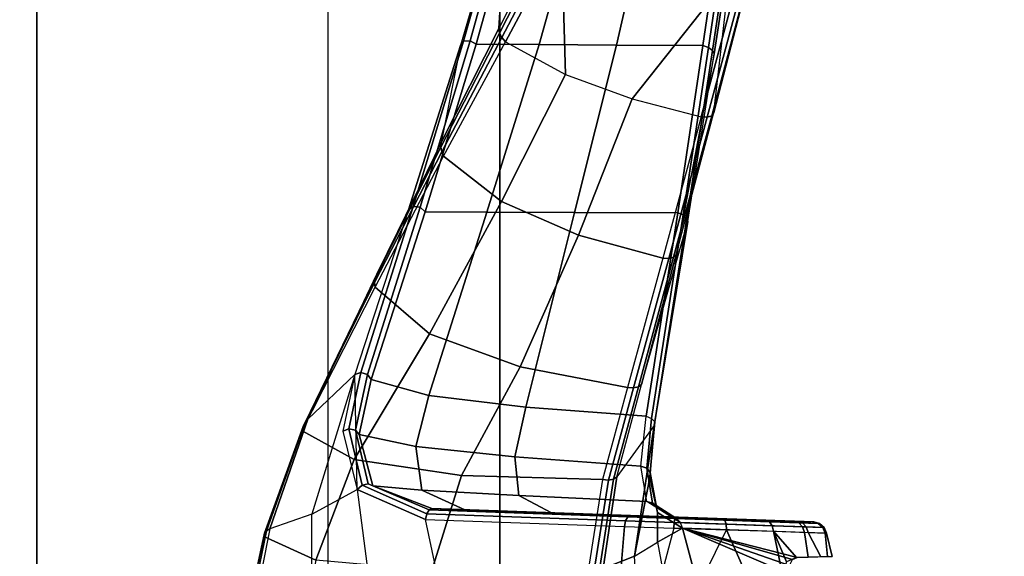
# Model space of a CAD drawing. Units: inches. Extents: x -15 to 130, y -6 to 67.
# Drawn here: x 30 to 35, y 31 to 33 of the extents above; entities that cross this region are included whole.
import ezdxf

# ---------------------------------------------------------------- set-up
doc = ezdxf.new("R2010")
doc.units = ezdxf.units.IN
doc.header["$MEASUREMENT"] = 0
doc.layers.add('SEAT-CHASSIS', color=5, linetype='Continuous')
doc.layers.add('SEAT-FABRIC', color=5, linetype='Continuous')

# ---------------------------------------------------------------- blocks, each defined once
blk = doc.blocks.new('1COSM_MIDBACK_ARMS_0T')
at = {"layer": 'SEAT-CHASSIS'}
for points in [[(5.5589, -4.2864, 16.5332), (5.1029, -4.0758, 15.9128), (5.1925, -4.5602, 15.8934), (5.6888, -4.7736, 16.5747)], [(6.082, -4.1079, 17.4457), (5.8837, -4.1572, 17.1045), (5.9114, -4.644, 17.207), (6.0575, -4.5868, 17.5621)], [(7.7499, -4.1833, 15.7066), (7.6306, -4.7354, 16.0005), (7.3901, -4.6256, 16.737), (7.4919, -4.1245, 16.5082)], [(5.7136, -4.215, 16.8168), (5.8837, -4.1572, 17.1045), (5.9114, -4.644, 17.207), (5.8056, -4.7087, 16.8929)], [(7.6022, -4.7703, 15.936), (7.7155, -4.2021, 15.6383), (7.7349, -4.1987, 15.6573), (7.6176, -4.7617, 15.9562)], [(7.6176, -4.7617, 15.9562), (7.7349, -4.1987, 15.6573), (7.7469, -4.1922, 15.681), (7.6273, -4.7498, 15.9782)], [(7.6273, -4.7498, 15.9782), (7.7469, -4.1922, 15.681), (7.7499, -4.1833, 15.7066), (7.6306, -4.7354, 16.0005)], [(5.8056, -4.7087, 16.8929), (5.7136, -4.215, 16.8168), (5.5589, -4.2864, 16.5332), (5.6888, -4.7736, 16.5747)], [(7.4079, -4.8378, 15.7317), (7.6022, -4.7703, 15.936), (7.7155, -4.2021, 15.6383), (7.4096, -4.2478, 15.4492)], [(6.8813, -4.8141, 15.2471), (7.1973, -4.9534, 15.5414), (7.1116, -4.2871, 15.279), (6.7987, -4.4288, 15.1298)], [(7.4079, -4.8378, 15.7317), (7.1973, -4.9534, 15.5414), (7.1116, -4.2871, 15.279), (7.4096, -4.2478, 15.4492)], [(6.8813, -4.8141, 15.2471), (5.9588, -4.782, 14.782), (5.9763, -4.559, 14.7468), (6.7987, -4.4288, 15.1298)], [(5.1925, -4.5602, 15.8934), (5.1925, -4.5602, 15.8934), (5.1925, -4.6007, 15.8804), (5.6888, -4.7736, 16.5747)], [(5.2064, -4.6179, 14.8672), (5.2064, -4.6179, 14.8672), (5.2248, -4.559, 14.837), (5.2667, -4.759, 14.8485)], [(5.4852, -4.7663, 14.7378), (5.2667, -4.759, 14.8485), (5.2248, -4.559, 14.837), (5.3944, -4.559, 14.7319)], [(5.4852, -4.7663, 14.7378), (5.3944, -4.559, 14.7319), (5.5871, -4.559, 14.6797), (5.4852, -4.7663, 14.7378)], [(5.5871, -4.559, 14.6797), (5.4852, -4.7663, 14.7378), (5.7293, -4.7744, 14.7155), (5.7866, -4.559, 14.6848)], [(5.7293, -4.7744, 14.7155), (5.7866, -4.559, 14.6848), (5.9763, -4.559, 14.7468), (5.9588, -4.782, 14.782)], [(5.6888, -4.7736, 16.5747), (5.6888, -4.7736, 16.5747), (5.1925, -4.6007, 15.8804), (5.1785, -4.6282, 15.8505)], [(6.0575, -4.5868, 17.5621), (5.9114, -4.644, 17.207), (5.8205, -5.2495, 17.392), (5.9938, -5.0119, 17.7842)], [(6.0575, -4.5868, 17.5621), (5.9938, -5.0119, 17.7842), (6.009, -5.0008, 17.8049), (6.074, -4.5798, 17.5836)], [(6.074, -4.5798, 17.5836), (6.009, -5.0008, 17.8049), (6.0326, -4.9963, 17.8195), (6.0986, -4.5767, 17.5967)], [(6.0986, -4.5767, 17.5967), (6.0326, -4.9963, 17.8195), (6.0599, -4.9993, 17.8249), (6.1265, -4.5781, 17.5989)], [(6.8517, -4.5781, 17.3029), (6.7138, -5.0183, 17.5898), (6.0599, -4.9993, 17.8249), (6.1265, -4.5781, 17.5989)], [(7.3901, -4.6256, 16.737), (7.2115, -5.0921, 17.1117), (6.7138, -5.0183, 17.5898), (6.8517, -4.5781, 17.3029)], [(5.0471, -4.6409, 15.1018), (5.1057, -4.7535, 15.0297), (5.0219, -4.7507, 15.2585), (4.9956, -4.6426, 15.3205)], [(5.0281, -4.7508, 15.5035), (5.0171, -4.642, 15.5395), (4.9956, -4.6426, 15.3205), (5.0219, -4.7507, 15.2585)], [(5.1232, -4.7539, 15.7272), (5.1063, -4.6391, 15.7384), (5.0171, -4.642, 15.5395), (5.0281, -4.7508, 15.5035)], [(5.2667, -4.759, 14.8485), (5.1057, -4.7535, 15.0297), (5.0471, -4.6409, 15.1018), (5.1605, -4.6371, 14.9194)], [(5.1572, -4.6374, 15.8156), (5.1063, -4.6391, 15.7384), (5.1232, -4.7539, 15.7272), (5.6888, -4.7736, 16.5747)], [(5.1785, -4.6282, 15.8505), (5.1785, -4.6282, 15.8505), (5.1572, -4.6374, 15.8156), (5.6888, -4.7736, 16.5747)], [(5.1605, -4.6371, 14.9194), (5.1605, -4.6371, 14.9194), (5.2064, -4.6179, 14.8672), (5.2667, -4.759, 14.8485)], [(5.9114, -4.644, 17.207), (5.8056, -4.7087, 16.8929), (5.8048, -4.8458, 16.8695), (5.8399, -5.0088, 17.1546)], [(5.8399, -5.0088, 17.1546), (5.8399, -5.0088, 17.1546), (5.8205, -5.2495, 17.392), (5.9114, -4.644, 17.207)], [(7.6306, -4.7354, 16.0005), (7.4527, -5.2248, 16.4742), (7.2115, -5.0921, 17.1117), (7.3901, -4.6256, 16.737)], [(5.6888, -4.7736, 16.5747), (5.6888, -4.7736, 16.5747), (5.8048, -4.8458, 16.8695), (5.8056, -4.7087, 16.8929)], [(7.4488, -5.245, 16.4573), (7.6273, -4.7498, 15.9782), (7.6306, -4.7354, 16.0005), (7.4527, -5.2248, 16.4742)], [(5.0388, -4.7767, 15.501), (5.0327, -4.7766, 15.2605), (5.0219, -4.7507, 15.2585), (5.0281, -4.7508, 15.5035)], [(5.0327, -4.7766, 15.2605), (5.115, -4.7794, 15.0358), (5.1057, -4.7535, 15.0297), (5.0219, -4.7507, 15.2585)], [(5.1321, -4.7798, 15.7206), (5.0388, -4.7767, 15.501), (5.0281, -4.7508, 15.5035), (5.1232, -4.7539, 15.7272)], [(5.0596, -4.7952, 15.4963), (5.0536, -4.795, 15.2641), (5.0327, -4.7766, 15.2605), (5.0388, -4.7767, 15.501)], [(5.0536, -4.795, 15.2641), (5.1331, -4.7979, 15.047), (5.115, -4.7794, 15.0358), (5.0327, -4.7766, 15.2605)], [(5.1496, -4.7982, 15.7085), (5.0596, -4.7952, 15.4963), (5.0388, -4.7767, 15.501), (5.1321, -4.7798, 15.7206)], [(5.115, -4.7794, 15.0358), (5.2729, -4.7849, 14.8577), (5.2667, -4.759, 14.8485), (5.1057, -4.7535, 15.0297)], [(5.1331, -4.7979, 15.047), (5.2855, -4.8032, 14.8749), (5.2729, -4.7849, 14.8577), (5.115, -4.7794, 15.0358)], [(5.698, -4.7994, 16.5684), (5.1321, -4.7798, 15.7206), (5.1232, -4.7539, 15.7272), (5.6888, -4.7736, 16.5747)], [(5.7163, -4.8177, 16.5573), (5.1496, -4.7982, 15.7085), (5.1321, -4.7798, 15.7206), (5.698, -4.7994, 16.5684)], [(5.2729, -4.7849, 14.8577), (5.4874, -4.7922, 14.7487), (5.4852, -4.7663, 14.7378), (5.2667, -4.759, 14.8485)], [(5.2855, -4.8032, 14.8749), (5.4927, -4.8104, 14.7696), (5.4874, -4.7922, 14.7487), (5.2729, -4.7849, 14.8577)], [(5.4874, -4.7922, 14.7487), (5.7273, -4.8003, 14.7266), (5.7293, -4.7744, 14.7155), (5.4852, -4.7663, 14.7378)], [(5.4927, -4.8104, 14.7696), (5.7245, -4.8184, 14.7481), (5.7273, -4.8003, 14.7266), (5.4874, -4.7922, 14.7487)], [(5.8048, -4.8458, 16.8695), (5.6888, -4.7736, 16.5747), (5.698, -4.7994, 16.5684), (5.8099, -4.8712, 16.857)], [(5.7273, -4.8003, 14.7266), (5.953, -4.808, 14.7917), (5.9588, -4.782, 14.782), (5.7293, -4.7744, 14.7155)], [(6.8813, -4.8141, 15.2471), (5.9588, -4.782, 14.782), (5.953, -4.808, 14.7917), (6.8753, -4.84, 15.2567)], [(7.4261, -5.2785, 16.4231), (7.2085, -5.4863, 16.2062), (7.4079, -4.8378, 15.7317), (7.6022, -4.7703, 15.936)], [(7.4261, -5.2785, 16.4231), (7.6022, -4.7703, 15.936), (7.6176, -4.7617, 15.9562), (7.4398, -5.2631, 16.44)], [(7.4398, -5.2631, 16.44), (7.6176, -4.7617, 15.9562), (7.6273, -4.7498, 15.9782), (7.4488, -5.245, 16.4573)], [(5.0861, -4.8024, 15.4905), (5.0804, -4.8023, 15.2685), (5.0536, -4.795, 15.2641), (5.0596, -4.7952, 15.4963)], [(5.0804, -4.8023, 15.2685), (5.1564, -4.805, 15.0611), (5.1331, -4.7979, 15.047), (5.0536, -4.795, 15.2641)], [(5.1722, -4.8054, 15.6933), (5.0861, -4.8024, 15.4905), (5.0596, -4.7952, 15.4963), (5.1496, -4.7982, 15.7085)], [(5.0804, -4.8023, 15.2685), (5.0804, -4.8023, 15.2685), (5.1564, -4.805, 15.0611), (6.2961, -4.8444, 16.3674)], [(6.2961, -4.8444, 16.3674), (6.2961, -4.8444, 16.3674), (5.0861, -4.8024, 15.4905), (5.0804, -4.8023, 15.2685)], [(5.1722, -4.8054, 15.6933), (5.1722, -4.8054, 15.6933), (5.0861, -4.8024, 15.4905), (6.2961, -4.8444, 16.3674)], [(5.1564, -4.805, 15.0611), (5.3021, -4.8102, 14.8966), (5.2855, -4.8032, 14.8749), (5.1331, -4.7979, 15.047)], [(5.7399, -4.8249, 16.5437), (5.1722, -4.8054, 15.6933), (5.1496, -4.7982, 15.7085), (5.7163, -4.8177, 16.5573)], [(5.3021, -4.8102, 14.8966), (6.6991, -4.8586, 15.9478), (6.2961, -4.8444, 16.3674), (5.1564, -4.805, 15.0611)], [(5.1722, -4.8054, 15.6933), (5.1722, -4.8054, 15.6933), (6.2961, -4.8444, 16.3674), (5.7399, -4.8249, 16.5437)], [(5.3021, -4.8102, 14.8966), (5.5001, -4.8171, 14.796), (5.4927, -4.8104, 14.7696), (5.2855, -4.8032, 14.8749)], [(5.5001, -4.8171, 14.796), (5.5001, -4.8171, 14.796), (6.6991, -4.8586, 15.9478), (5.3021, -4.8102, 14.8966)], [(5.5001, -4.8171, 14.796), (5.7216, -4.8249, 14.7754), (5.7245, -4.8184, 14.7481), (5.4927, -4.8104, 14.7696)], [(6.6991, -4.8586, 15.9478), (6.6991, -4.8586, 15.9478), (5.7216, -4.8249, 14.7754), (5.5001, -4.8171, 14.796)], [(5.8099, -4.8712, 16.857), (5.698, -4.7994, 16.5684), (5.7163, -4.8177, 16.5573), (5.8281, -4.8898, 16.8446)], [(5.8281, -4.8898, 16.8446), (5.7163, -4.8177, 16.5573), (5.7399, -4.8249, 16.5437), (5.8546, -4.8966, 16.8358)], [(5.7216, -4.8249, 14.7754), (5.9301, -4.8321, 14.8355), (5.9426, -4.826, 14.811), (5.7245, -4.8184, 14.7481)], [(5.9301, -4.8321, 14.8355), (5.9301, -4.8321, 14.8355), (5.7216, -4.8249, 14.7754), (6.6991, -4.8586, 15.9478)], [(5.7245, -4.8184, 14.7481), (5.9426, -4.826, 14.811), (5.953, -4.808, 14.7917), (5.7273, -4.8003, 14.7266)], [(6.2961, -4.8444, 16.3674), (5.7399, -4.8249, 16.5437), (5.8546, -4.8966, 16.8358), (6.4483, -4.9248, 16.6348)], [(6.8646, -4.858, 15.2758), (5.9426, -4.826, 14.811), (5.9301, -4.8321, 14.8355), (6.8515, -4.8641, 15.3001)], [(6.6991, -4.8586, 15.9478), (6.6991, -4.8586, 15.9478), (6.8515, -4.8641, 15.3001), (5.9301, -4.8321, 14.8355)], [(6.8753, -4.84, 15.2567), (5.953, -4.808, 14.7917), (5.9426, -4.826, 14.811), (6.8646, -4.858, 15.2758)], [(7.1747, -4.9729, 15.5402), (6.8753, -4.84, 15.2567), (6.8646, -4.858, 15.2758), (7.1475, -4.9795, 15.5508)], [(7.1973, -4.9534, 15.5414), (6.8813, -4.8141, 15.2471), (6.8753, -4.84, 15.2567), (7.1747, -4.9729, 15.5402)], [(7.2085, -5.4863, 16.2062), (7.2085, -5.4863, 16.2062), (7.4079, -4.8378, 15.7317), (7.1973, -4.9534, 15.5414)], [(5.8399, -5.0088, 17.1546), (5.8048, -4.8458, 16.8695), (5.8099, -4.8712, 16.857), (5.8396, -5.0318, 17.1364)], [(5.8396, -5.0318, 17.1364), (5.8099, -4.8712, 16.857), (5.8281, -4.8898, 16.8446), (5.8552, -5.0513, 17.121)], [(6.6991, -4.8586, 15.9478), (6.2961, -4.8444, 16.3674), (6.4483, -4.9248, 16.6348), (6.8981, -4.9499, 16.2076)], [(6.8515, -4.8641, 15.3001), (6.6991, -4.8586, 15.9478), (6.8981, -4.9499, 16.2076), (7.1258, -4.9707, 15.5692)], [(7.1475, -4.9795, 15.5508), (6.8646, -4.858, 15.2758), (6.8515, -4.8641, 15.3001), (7.1257, -4.9707, 15.5692)], [(5.8552, -5.0513, 17.121), (5.8281, -4.8898, 16.8446), (5.8546, -4.8966, 16.8358), (5.8818, -5.0611, 17.1133)], [(6.4483, -4.9248, 16.6348), (5.8546, -4.8966, 16.8358), (5.8818, -5.0611, 17.1133), (6.4664, -5.105, 16.9015)], [(6.8981, -4.9499, 16.2076), (6.4483, -4.9248, 16.6348), (6.4664, -5.105, 16.9015), (6.9262, -5.1522, 16.4859)], [(7.1258, -4.9707, 15.5692), (6.8981, -4.9499, 16.2076), (6.9262, -5.1522, 16.4859), (7.1884, -5.2078, 15.8916)], [(7.2063, -5.2282, 15.8751), (7.1475, -4.9795, 15.5508), (7.1257, -4.9707, 15.5692), (7.1884, -5.2078, 15.8916)], [(7.2371, -5.2346, 15.8712), (7.1747, -4.9729, 15.5402), (7.1475, -4.9795, 15.5508), (7.2063, -5.2282, 15.8751)], [(7.265, -5.2235, 15.8818), (7.1973, -4.9534, 15.5414), (7.1747, -4.9729, 15.5402), (7.2371, -5.2346, 15.8712)], [(5.8205, -5.2495, 17.392), (5.9938, -5.0119, 17.7842), (5.8793, -5.4406, 18.0915), (5.6651, -6.1952, 18.0384)], [(5.8205, -5.2495, 17.392), (5.8399, -5.0088, 17.1546), (5.8396, -5.0318, 17.1364), (5.8182, -5.266, 17.3677)], [(5.9938, -5.0119, 17.7842), (5.8793, -5.4406, 18.0915), (5.8933, -5.4287, 18.1129), (6.009, -5.0008, 17.8049)], [(6.009, -5.0008, 17.8049), (5.8933, -5.4287, 18.1129), (5.9164, -5.4237, 18.1284), (6.0326, -4.9963, 17.8195)], [(6.0326, -4.9963, 17.8195), (5.9164, -5.4237, 18.1284), (5.9438, -5.4266, 18.1345), (6.0599, -4.9993, 17.8249)], [(6.7138, -5.0183, 17.5898), (6.4425, -5.5213, 18.0396), (5.9438, -5.4266, 18.1345), (6.0599, -4.9993, 17.8249)], [(7.2115, -5.0921, 17.1117), (6.8627, -5.6749, 17.7849), (6.4425, -5.5213, 18.0396), (6.7138, -5.0183, 17.5898)], [(5.8182, -5.266, 17.3677), (5.8396, -5.0318, 17.1364), (5.8552, -5.0513, 17.121), (5.8322, -5.2823, 17.3476)], [(5.8322, -5.2823, 17.3476), (5.8552, -5.0513, 17.121), (5.8818, -5.0611, 17.1133), (5.8579, -5.293, 17.3381)], [(6.4664, -5.105, 16.9015), (5.8818, -5.0611, 17.1133), (5.8579, -5.293, 17.3381), (6.4153, -5.3343, 17.1238)], [(6.9262, -5.1522, 16.4859), (6.4664, -5.105, 16.9015), (6.4153, -5.3343, 17.1238), (6.8652, -5.3881, 16.7334)], [(7.4527, -5.2248, 16.4742), (7.1151, -5.8917, 17.3927), (6.8627, -5.6749, 17.7849), (7.2115, -5.0921, 17.1117)], [(7.1884, -5.2078, 15.8916), (6.9262, -5.1522, 16.4859), (6.8652, -5.3881, 16.7334), (7.1334, -5.4628, 16.2054)], [(5.8205, -5.2495, 17.392), (5.6651, -6.1952, 18.0384), (5.669, -6.2118, 18.0156), (5.8182, -5.266, 17.3677)], [(7.1147, -5.9336, 17.3602), (7.4398, -5.2631, 16.44), (7.4488, -5.245, 16.4573), (7.1175, -5.9131, 17.3771)], [(7.1175, -5.9131, 17.3771), (7.4488, -5.245, 16.4573), (7.4527, -5.2248, 16.4742), (7.1151, -5.8917, 17.3927)], [(7.1502, -5.4863, 16.1899), (7.2063, -5.2282, 15.8751), (7.1884, -5.2078, 15.8916), (7.1334, -5.4628, 16.2054)], [(7.1816, -5.4961, 16.1902), (7.2371, -5.2346, 15.8712), (7.2063, -5.2282, 15.8751), (7.1502, -5.4863, 16.1899)], [(7.2085, -5.4863, 16.2062), (7.265, -5.2235, 15.8818), (7.2371, -5.2346, 15.8712), (7.1816, -5.4961, 16.1902)], [(5.8182, -5.266, 17.3677), (5.669, -6.2118, 18.0156), (5.6858, -6.2267, 17.998), (5.8322, -5.2823, 17.3476)], [(5.8322, -5.2823, 17.3476), (5.6858, -6.2267, 17.998), (5.7115, -6.2363, 17.9901), (5.8579, -5.293, 17.3381)], [(5.8579, -5.293, 17.3381), (5.7115, -6.2363, 17.9901), (6.1907, -6.2379, 17.8131), (6.4153, -5.3343, 17.1238)], [(7.2085, -5.4863, 16.2062), (7.4261, -5.2785, 16.4231), (7.1068, -5.9522, 17.3429), (6.9594, -6.2493, 17.096)], [(7.1068, -5.9522, 17.3429), (7.4261, -5.2785, 16.4231), (7.4398, -5.2631, 16.44), (7.1147, -5.9336, 17.3602)], [(6.4153, -5.3343, 17.1238), (6.1907, -6.2379, 17.8131), (6.5963, -6.2395, 17.5028), (6.8652, -5.3881, 16.7335)], [(6.8652, -5.3881, 16.7335), (6.5963, -6.2395, 17.5028), (6.8827, -6.2412, 17.0805), (7.1334, -5.4628, 16.2054)], [(5.8793, -5.4406, 18.0915), (5.7184, -6.043, 18.5238), (5.7305, -6.03, 18.546), (5.8933, -5.4287, 18.1129)], [(5.8933, -5.4287, 18.1129), (5.7305, -6.03, 18.546), (5.7529, -6.024, 18.5626), (5.9164, -5.4237, 18.1284)], [(5.9164, -5.4237, 18.1284), (5.7529, -6.024, 18.5626), (5.7804, -6.0264, 18.5695), (5.9438, -5.4266, 18.1345)], [(6.4425, -5.5213, 18.0396), (6.1712, -6.1327, 18.5495), (5.7804, -6.0264, 18.5695), (5.9438, -5.4266, 18.1345)], [(5.8793, -5.4406, 18.0915), (5.6651, -6.1952, 18.0384), (5.5419, -6.9724, 18.569), (5.7184, -6.043, 18.5238)], [(7.1334, -5.4628, 16.2054), (6.8827, -6.2412, 17.0806), (6.9062, -6.2616, 17.069), (7.1502, -5.4863, 16.1899)], [(6.8627, -5.6749, 17.7849), (6.5287, -6.288, 18.441), (6.1712, -6.1327, 18.5495), (6.4425, -5.5213, 18.0396)], [(7.1502, -5.4863, 16.1899), (6.9062, -6.2616, 17.069), (6.9385, -6.2651, 17.0755), (7.1816, -5.4961, 16.1902)], [(7.1816, -5.4961, 16.1902), (6.9385, -6.2651, 17.0755), (6.9594, -6.2493, 17.096), (7.2085, -5.4863, 16.2062)], [(7.1151, -5.8917, 17.3927), (6.7969, -6.4979, 18.2247), (6.5287, -6.288, 18.441), (6.8627, -5.6749, 17.7849)], [(6.806, -6.5192, 18.2115), (7.1175, -5.9131, 17.3771), (7.1151, -5.8917, 17.3927), (6.7969, -6.4979, 18.2247)], [(6.8098, -6.5406, 18.1961), (7.1147, -5.9336, 17.3602), (7.1175, -5.9131, 17.3771), (6.806, -6.5192, 18.2115)], [(6.808, -6.5613, 18.1794), (7.1068, -5.9522, 17.3429), (7.1147, -5.9336, 17.3602), (6.8098, -6.5406, 18.1961)], [(7.1068, -5.9522, 17.3429), (6.9594, -6.2493, 17.096), (6.7188, -7.0123, 17.9202), (6.808, -6.5613, 18.1794)], [(5.7305, -6.03, 18.546), (5.5533, -6.6862, 19.0187), (5.5747, -6.6789, 19.0366), (5.7529, -6.024, 18.5626)], [(5.7529, -6.024, 18.5626), (5.5747, -6.6789, 19.0366), (5.6022, -6.6805, 19.0445), (5.7804, -6.0264, 18.5695)], [(6.1712, -6.1327, 18.5495), (5.9225, -6.7639, 19.0575), (5.6022, -6.6805, 19.0445), (5.7804, -6.0264, 18.5695)], [(5.5419, -6.9724, 18.569), (5.7184, -6.043, 18.5238), (5.5438, -6.7005, 18.9957), (5.4255, -7.7381, 19.0938)], [(5.7184, -6.043, 18.5238), (5.5438, -6.7005, 18.9957), (5.5533, -6.6862, 19.0187), (5.7305, -6.03, 18.546)], [(6.5287, -6.288, 18.441), (6.2324, -6.8769, 19.0318), (5.9225, -6.7639, 19.0575), (6.1712, -6.1327, 18.5495)], [(5.6651, -6.1952, 18.0384), (5.5419, -6.9724, 18.569), (5.5498, -6.9887, 18.5474), (5.669, -6.2118, 18.0156)], [(5.669, -6.2118, 18.0156), (5.5498, -6.9887, 18.5474), (5.5687, -7.0025, 18.5317), (5.6858, -6.2267, 17.998)], [(5.6858, -6.2267, 17.998), (5.5687, -7.0025, 18.5317), (5.5947, -7.0111, 18.525), (5.7115, -6.2363, 17.9901)], [(5.7115, -6.2363, 17.9901), (5.5946, -7.0111, 18.525), (5.9948, -7.0134, 18.4047), (6.1907, -6.2379, 17.8131)], [(6.1907, -6.2379, 17.8131), (5.9948, -7.0134, 18.4047), (6.3545, -7.0158, 18.1922), (6.5963, -6.2395, 17.5028)], [(6.5963, -6.2395, 17.5028), (6.3545, -7.0158, 18.1922), (6.6453, -7.0185, 17.8928), (6.8827, -6.2412, 17.0805)], [(6.8827, -6.2412, 17.0806), (6.6453, -7.0185, 17.8928), (6.6736, -7.0339, 17.8862), (6.9062, -6.2616, 17.069)], [(6.9385, -6.2651, 17.0755), (6.7043, -7.0313, 17.8976), (6.7188, -7.0123, 17.9202), (6.9594, -6.2493, 17.096)], [(6.7969, -6.4979, 18.2247), (6.5104, -7.0291, 18.9397), (6.2324, -6.8769, 19.0318), (6.5287, -6.288, 18.441)], [(6.9062, -6.2616, 17.069), (6.6736, -7.0339, 17.8862), (6.7043, -7.0313, 17.8976), (6.9385, -6.2651, 17.0755)], [(6.527, -7.0482, 18.9305), (6.806, -6.5192, 18.2115), (6.7969, -6.4979, 18.2247), (6.5104, -7.0291, 18.9397)], [(6.5376, -7.0693, 18.9177), (6.8098, -6.5406, 18.1961), (6.806, -6.5192, 18.2115), (6.527, -7.0482, 18.9305)], [(6.7188, -7.0123, 17.9202), (6.808, -6.5613, 18.1794), (6.5415, -7.091, 18.9023), (6.4997, -7.7651, 18.7044)], [(6.5415, -7.091, 18.9023), (6.808, -6.5613, 18.1794), (6.8098, -6.5406, 18.1961), (6.5376, -7.0693, 18.9177)], [(5.3521, -7.4434, 19.5273), (5.5438, -6.7005, 18.9957), (5.4255, -7.7381, 19.0938), (5.2986, -8.6004, 19.6882)], [(5.5438, -6.7005, 18.9957), (5.3521, -7.4434, 19.5273), (5.3571, -7.4271, 19.5511), (5.5533, -6.6862, 19.0187)], [(5.5533, -6.6862, 19.0187), (5.3571, -7.4271, 19.5511), (5.3764, -7.4176, 19.571), (5.5747, -6.6789, 19.0366)], [(5.5747, -6.6789, 19.0366), (5.3764, -7.4176, 19.571), (5.4041, -7.4177, 19.5805), (5.6022, -6.6805, 19.0445)], [(5.6022, -6.6805, 19.0445), (5.6022, -6.6805, 19.0445), (5.4041, -7.4177, 19.5805), (5.9225, -6.7639, 19.0575)], [(6.2502, -7.5167, 19.5631), (6.2324, -6.8769, 19.0318), (5.9225, -6.7639, 19.0575), (5.4041, -7.4177, 19.5805)], [(6.5104, -7.0291, 18.9397), (6.5104, -7.0291, 18.9397), (6.2324, -6.8769, 19.0318), (6.2502, -7.5167, 19.5631)], [(5.5419, -6.9724, 18.569), (5.4255, -7.7381, 19.0938), (5.4354, -7.754, 19.0729), (5.5498, -6.9887, 18.5474)], [(5.5498, -6.9887, 18.5474), (5.4354, -7.754, 19.0729), (5.4554, -7.7671, 19.0583), (5.5687, -7.0025, 18.5317)], [(5.5687, -7.0025, 18.5317), (5.4554, -7.7671, 19.0583), (5.4817, -7.775, 19.0527), (5.5947, -7.0111, 18.525)], [(5.5946, -7.0111, 18.525), (5.4817, -7.775, 19.0527), (5.8199, -7.7782, 18.9799), (5.9948, -7.0134, 18.4047)], [(5.9948, -7.0134, 18.4047), (5.8199, -7.7782, 18.9799), (6.1409, -7.7815, 18.8512), (6.3545, -7.0158, 18.1922)], [(6.3545, -7.0158, 18.1922), (6.1409, -7.7815, 18.8512), (6.4333, -7.7851, 18.6667), (6.6453, -7.0185, 17.8928)], [(6.2747, -7.5293, 19.5603), (6.527, -7.0482, 18.9305), (6.5104, -7.0291, 18.9397), (6.2502, -7.5167, 19.5631)], [(6.6453, -7.0185, 17.8928), (6.4333, -7.7851, 18.6667), (6.4639, -7.7939, 18.6667), (6.6736, -7.0339, 17.8862)], [(6.6736, -7.0339, 17.8862), (6.4639, -7.7939, 18.6667), (6.4907, -7.7858, 18.6819), (6.7043, -7.0313, 17.8976)], [(6.7043, -7.0313, 17.8976), (6.4907, -7.7858, 18.6819), (6.4997, -7.7651, 18.7044), (6.7188, -7.0123, 17.9202)], [(6.2929, -7.548, 19.551), (6.5376, -7.0693, 18.9177), (6.527, -7.0482, 18.9305), (6.2747, -7.5293, 19.5603)], [(6.302, -7.5699, 19.5368), (6.5415, -7.091, 18.9023), (6.5376, -7.0693, 18.9177), (6.2929, -7.548, 19.551)], [(6.5415, -7.091, 18.9023), (6.4997, -7.7651, 18.7044), (6.2398, -8.7004, 19.6919), (6.302, -7.5699, 19.5368)]]:
    blk.add_3dface(points, dxfattribs=at)
at = {"layer": 'SEAT-FABRIC'}
for points in [[(6.5365, -9.7073, 21.9588), (6.5365, 9.7073, 21.9588), (3.5334, 9.9073, 21.9878), (3.5334, -9.9073, 21.9878)], [(6.5365, -9.7073, 21.9588), (7.3337, -9.5511, 21.8628), (7.3337, 9.5511, 21.8628), (6.5365, 9.7073, 21.9588)], [(7.3337, -9.5511, 21.8628), (7.3337, 9.5511, 21.8628), (8.683, 9.0605, 21.4807), (8.683, -9.0605, 21.4807)], [(8.683, -9.0605, 21.4807), (8.683, 9.0605, 21.4807), (9.7381, 8.2597, 20.8131), (9.7381, -8.2597, 20.8131)]]:
    blk.add_3dface(points, dxfattribs=at)

msp = doc.modelspace()

# ---------------------------------------------------------------- block references
at = {"rotation": 180}
msp.add_blockref('1COSM_MIDBACK_ARMS_0T', (39.0908, 26.194), dxfattribs=at)

doc.saveas('drawing.dxf')
